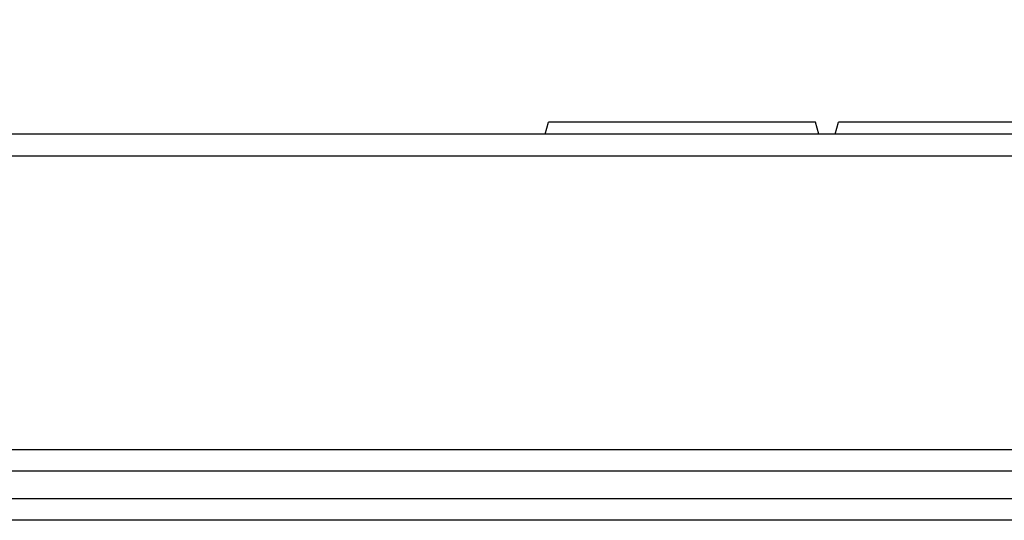
# Model space of a CAD drawing. Units: millimetres. Extents: x 7089 to 12339, y 943 to 4656.
# Drawn here: x 10591 to 10682, y 4257 to 4303 of the extents above; entities that cross this region are included whole.
import ezdxf

# ---------------------------------------------------------------- set-up
doc = ezdxf.new("R2010")
doc.units = ezdxf.units.MM
doc.header["$PDMODE"] = 3
doc.layers.add('ACO_DIM', color=1, linetype='Continuous')
doc.styles.add('SLDTEXTSTYLE0', font='arial.ttf')
doc.dimstyles.new('ACONZ', dxfattribs={"dimtxt": 25, "dimasz": 25, "dimexe": 5, "dimexo": 5, "dimgap": 3, "dimtad": 1, "dimdec": 0, "dimzin": 0, "dimdsep": 46, "dimtxsty": 'SLDTEXTSTYLE0', "dimcen": 0, "dimadec": 0, "dimazin": 0, "dimtfac": 1, "dimtdec": 0, "dimtmove": 0, "dimatfit": 3, "dimfxl": 1, "dimtzin": 0, "dimarcsym": 0})

# ---------------------------------------------------------------- blocks, each defined once
blk = doc.blocks.new('*D17')
at = {"layer": 'ACO_DIM', "color": 0, "lineweight": -2, "transparency": 16777216}
for p, q in [((10209.178, 4272.622), (10209.178, 4322.613)), ((10922.178, 4272.622), (10922.178, 4322.613)), ((10234.178, 4317.613), (10897.178, 4317.613))]:
    blk.add_line(p, q, dxfattribs=at)
at = {"layer": 'ACO_DIM', "color": 0, "transparency": 16777216}
for points in [[(10234.178, 4321.78), (10234.178, 4313.446), (10209.178, 4317.613)], [(10897.178, 4321.78), (10897.178, 4313.446), (10922.178, 4317.613)]]:
    blk.add_solid(points, dxfattribs=at)
at = {"layer": 'Defpoints', "color": 0, "transparency": 16777216}
for p in [(10922.178, 4317.613), (10209.178, 4267.622), (10922.178, 4267.622)]:
    blk.add_point(p, dxfattribs=at)
at = {"layer": 'ACO_DIM', "color": 0, "transparency": 16777216, "insert": (10565.678, 4346.159), "char_height": 25, "attachment_point": 2, "style": 'SLDTEXTSTYLE0'}
blk.add_mtext('713', dxfattribs=at)

msp = doc.modelspace()

# ---------------------------------------------------------------- linework, layer by layer
at = {"color": 7, "linetype": 'Continuous', "lineweight": 25}
for p, q in [((10639.882, 4292.613), (10640.183, 4293.727)), ((10664.788, 4293.727), (10640.183, 4293.727)), ((10665.09, 4292.613), (10664.788, 4293.727)), ((10666.587, 4292.613), (10666.888, 4293.727)), ((10691.493, 4293.727), (10666.888, 4293.727)), ((10897.187, 4292.613), (10234.169, 4292.613)), ((10897.187, 4290.613), (10234.169, 4290.613)), ((10260.189, 4263.576), (10871.167, 4263.576)), ((10871.167, 4261.579), (10260.189, 4261.579)), ((10399.244, 4259.052), (10732.112, 4259.052)), ((10732.211, 4257.054), (10399.145, 4257.054))]:
    msp.add_line(p, q, dxfattribs=at)

# ---------------------------------------------------------------- dimensions: what is measured, and where the dimension line sits
at = {"layer": 'ACO_DIM'}
dim = msp.add_linear_dim(base=(10922.178, 4317.613), p1=(10209.178, 4267.622), p2=(10922.178, 4267.622), dimstyle='ACONZ', dxfattribs=at)
dim.commit()
dim.dimension.update_dxf_attribs({"geometry": '*D17', "text_midpoint": (10565.678, 4317.613), "dimtype": 160})

doc.saveas('drawing.dxf')
